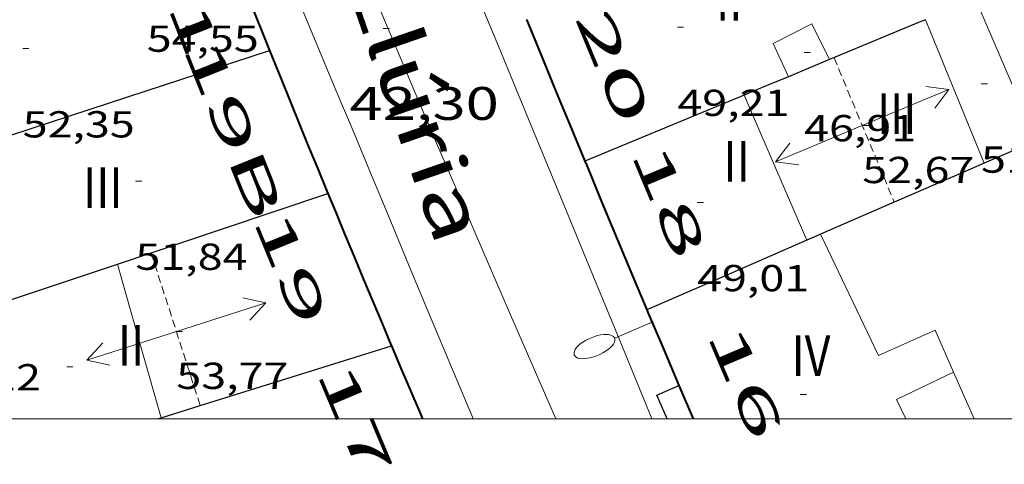
# Model space of a CAD drawing. Units: inches. Extents: x 451000 to 452044, y 4598495 to 4599002.
# Drawn here: x 451767 to 451798, y 4598499 to 4598513 of the extents above; entities that cross this region are included whole.
import ezdxf
from ezdxf.enums import TextEntityAlignment as Align

# ---------------------------------------------------------------- set-up
doc = ezdxf.new("R2010")
doc.units = ezdxf.units.IN
doc.header["$MEASUREMENT"] = 0
doc.linetypes.add('DGN Style 1', pattern=[6.27157924, 0.01043524, -6.261144000000001])
doc.linetypes.add('TRAZOS2', pattern=[0.375, 0.25, -0.125])
for name, color, linetype, lineweight in [('CARENER', 7, 'Continuous', 0), ('COS SORTINT-TRIBUNA', 7, 'Continuous', 0), ('COTA ALTIMETRICA', 7, 'Continuous', 0), ('COTA EDIFICI', 7, 'Continuous', 0), ('EIX VIA URBANA PAVIMENTADA', 7, 'Continuous', 0), ('FACANA EXTERIOR', 7, 'Continuous', 0), ('FANAL', 7, 'Continuous', 0), ('LINIA VOLUMETRICA', 7, 'Continuous', 0), ('MARC FULL', 7, 'Continuous', 0), ('MITGERES', 7, 'Continuous', 0), ('TEXT DE CARRER', 7, 'Continuous', 0), ('TEXT DE NUMERO DE PLANTES', 7, 'Continuous', 0), ('TEXT DE NUMERO DE POLICIA', 7, 'Continuous', 0), ('VORERA', 7, 'Continuous', 0)]:
    doc.layers.add(name, color=color, linetype=linetype, lineweight=lineweight)
doc.styles.add('Style-Arial', font='ARIAL.TTF')

# ---------------------------------------------------------------- blocks, each defined once
blk = doc.blocks.new('COTA')
at = {"color": 0, "linetype": 'ByBlock', "lineweight": -2}
blk.add_line((0, 0), (0.2, 0), dxfattribs=at)
blk = doc.blocks.new('FANALP')
at = {"color": 0, "linetype": 'ByBlock', "lineweight": -2, "flags": 128}
for points in [[(1.3, 0), (0, 0)], [(2.7, 0), (2.692, 0.046), (2.668, 0.09), (2.63, 0.132), (2.576, 0.17), (2.51, 0.206), (2.432, 0.236), (2.344, 0.262), (2.248, 0.28), (2.146, 0.294), (2.04, 0.3), (1.936, 0.298), (1.83, 0.292), (1.73, 0.278), (1.636, 0.256), (1.55, 0.23), (1.474, 0.198), (1.41, 0.162), (1.36, 0.122), (1.326, 0.08), (1.304, 0.036), (1.3, -0.01), (1.312, -0.056), (1.34, -0.1), (1.382, -0.14), (1.438, -0.18), (1.508, -0.214), (1.588, -0.242), (1.678, -0.266), (1.776, -0.284), (1.878, -0.296), (1.982, -0.3), (2.088, -0.298), (2.192, -0.288), (2.292, -0.272), (2.384, -0.252), (2.468, -0.224), (2.54, -0.19), (2.602, -0.154), (2.648, -0.112), (2.68, -0.07), (2.698, -0.024), (2.7, 0)]]:
    blk.add_lwpolyline(points, dxfattribs=at)
blk = doc.blocks.new('SENTIT')
at = {"color": 0, "linetype": 'ByBlock', "lineweight": -2}
blk.add_line((0, 0), (3, 0), dxfattribs=at)
at = {"color": 0, "linetype": 'ByBlock', "lineweight": -2, "flags": 128}
blk.add_lwpolyline([(2.35, 0.376), (3, 0), (2.35, -0.374)], dxfattribs=at)

msp = doc.modelspace()

# ---------------------------------------------------------------- linework, layer by layer
at = {"layer": 'CARENER', "color": 1, "linetype": 'TRAZOS2', "lineweight": 20}
for points, elevation in [([(451792.9095329905, 4598511.542007412), (451794.835433719, 4598506.924146811)], 52.68908168907365), ([(451794.835433719, 4598506.924146811), (451794.8355009375, 4598506.923985638)], 52.65408285634351), ([(451771.0964519015, 4598505.312163261), (451772.6648042401, 4598500.427173757)], 53.81308343169803), ([(451772.6648042401, 4598500.427173757), (451772.6649327535, 4598500.426773473)], 53.72553228647426)]:
    msp.add_lwpolyline(points, dxfattribs=dict(at, elevation=elevation))
at = {"layer": 'COS SORTINT-TRIBUNA', "color": 1, "linetype": 'Continuous', "lineweight": 30}
for points in [[(451787.5778384273, 4598500, 53.36284139997188), (451787.2474423956, 4598500.759033648, 53.41008280686401), (451787.9543969393, 4598501.07100718, 53.41308260393549)], [(451787.9543969393, 4598501.07100718, 53.41308260393549), (451787.9544458591, 4598501.071028768, 53.41308281151521)]]:
    msp.add_polyline3d(points, dxfattribs=at)
at = {"layer": 'EIX VIA URBANA PAVIMENTADA', "color": 1, "linetype": 'Continuous', "lineweight": 20}
msp.add_polyline3d([(451778.4355218025, 4598513.025119528, 42.46006582998401), (451778.9625130213, 4598511.760113567, 42.3570656702928), (451779.4955042721, 4598510.498107566, 42.2530655090512), (451780.1804931258, 4598508.889099875, 42.11706529819681), (451780.8264827005, 4598507.383092638, 41.98906509974561), (451781.4344729295, 4598505.971085836, 41.86706491059681), (451782.5784546493, 4598503.328073058, 41.63506455090401), (451784.024849457, 4598500, 41.34095673889577)], dxfattribs=at)
at = {"layer": 'FACANA EXTERIOR', "color": 1, "linetype": 'Continuous', "lineweight": 40}
for points, elevation in [([(451773.8475219116, 4598514.353155254), (451774.1135912237, 4598513.684181892), (451774.3985122798, 4598512.971148931), (451774.6844476133, 4598512.258121692), (451774.8785038817, 4598511.776143624)], 52.48108095186763), ([(451787.9543961203, 4598501.071009107), (451787.9543969393, 4598501.07100718)], 49.76506504940335), ([(451787.9543969393, 4598501.07100718), (451788.4096485192, 4598500)], 49.76506481461273)]:
    msp.add_lwpolyline(points, dxfattribs=dict(at, elevation=elevation))
at = {"layer": 'FACANA EXTERIOR', "color": 1, "linetype": 'Continuous', "lineweight": 40, "elevation": 52.5050809907139, "flags": 128}
msp.add_lwpolyline([(451774.8785038817, 4598511.776143624), (451774.8785039575, 4598511.776143435)], dxfattribs=at)
at = {"layer": 'FACANA EXTERIOR', "color": 1, "linetype": 'Continuous', "lineweight": 40, "extrusion": (0.9210938943037761, 0.3698374935572292, 0.1216810019502255), "elevation": 2116835.54056347, "flags": 128}
msp.add_lwpolyline([(4099036.71162972, -259454.1006867815), (4099036.462611368, -259454.1026998001), (4099035.69457101, -259454.1168342282), (4099034.92615804, -259454.1390221415), (4099034.158673059, -259454.169195961), (4099033.39044285, -259454.2075361839), (4099032.623140625, -259454.2538623133), (4099031.856766393, -259454.3071817783), (4099031.771159071, -259454.3142742231)], dxfattribs=at)
at = {"layer": 'FACANA EXTERIOR', "color": 1, "linetype": 'Continuous', "lineweight": 40, "extrusion": (0.9056102370504264, 0.3570389790208144, 0.2288957535849998), "elevation": 2050999.314441731, "flags": 128}
msp.add_lwpolyline([(4112329.78310626, -482216.9726243382), (4112329.630659388, -482216.9838453348), (4112328.35985422, -482217.082436678), (4112327.089245794, -482217.1883520311), (4112325.820131199, -482217.3034093105), (4112324.640336021, -482217.4174342955)], dxfattribs=at)
at = {"layer": 'FACANA EXTERIOR', "color": 1, "linetype": 'Continuous', "lineweight": 40}
for points in [[(451783.0895270527, 4598512.766083813, 50.76107869985441), (451783.5565191118, 4598511.624078499, 50.69807860217921), (451784.0385109209, 4598510.446073016, 50.62607849055041), (451784.52350275, 4598509.270067513, 50.54607836651841), (451784.9514955679, 4598508.236062663, 50.46807824558722)], [(451776.7434749894, 4598507.201123336, 52.29308107506721), (451777.00347062, 4598506.572120387, 52.23808098979521), (451777.2964657174, 4598505.86611707, 52.16808088126721), (451777.5894608149, 4598505.160113753, 52.09108076188641), (451777.884455923, 4598504.455110421, 52.00508062855201), (451778.1784510372, 4598503.751107099, 51.91208048436481), (451778.4744461696, 4598503.049103764, 51.81108032777441), (451778.7694413081, 4598502.34810044, 51.70208015878082), (451778.7744412172, 4598502.335100382, 51.70008015568001)], [(451786.9324626212, 4598503.489040271, 50.03507757426402), (451786.9674620533, 4598503.407039878, 50.02707756186081), (451787.4594539538, 4598502.239034335, 49.90007736496001), (451787.9544458591, 4598501.071028768, 49.76507715565601)], [(451778.7744412172, 4598502.335100382, 51.70008015568001), (451779.0654364633, 4598501.64909711, 51.58507997738401), (451779.3624316277, 4598500.951093775, 51.46107978513442), (451779.6594268073, 4598500.255090442, 51.32807957893122), (451779.7684343904, 4598500, 51.27669462067163)]]:
    msp.add_polyline3d(points, dxfattribs=at)
at = {"layer": 'LINIA VOLUMETRICA', "color": 1, "linetype": 'Continuous', "lineweight": 20, "extrusion": (0.8566062418054768, 0.3648431283078991, 0.3648496104238062), "elevation": 2064767.278177795, "flags": 128}
msp.add_lwpolyline([(4053717.16659818, -809048.7086603607), (4053716.003754219, -809048.7215488267), (4053714.841830283, -809048.7355113319)], dxfattribs=at)
at = {"layer": 'LINIA VOLUMETRICA', "color": 1, "linetype": 'Continuous', "lineweight": 20, "extrusion": (0.003906201984160097, -0.002330463693802312, 0.9999896552090081), "elevation": -8900.04469285165, "flags": 128}
msp.add_lwpolyline([(451792.1872624163, 4598504.505152313), (451793.1232744844, 4598502.212135429), (451794.0592865524, 4598499.919118544)], dxfattribs=at)
at = {"layer": 'LINIA VOLUMETRICA', "color": 1, "linetype": 'Continuous', "lineweight": 20, "extrusion": (0.8525590464437263, 0.3623859978498249, 0.3765892469114737), "elevation": 2051640.223169646, "flags": 128}
msp.add_lwpolyline([(4055328.92716988, -833970.9080495178), (4055328.790086354, -833970.9091289896), (4055326.328633873, -833970.938274731)], dxfattribs=at)
at = {"layer": 'LINIA VOLUMETRICA', "color": 1, "linetype": 'Continuous', "lineweight": 20, "extrusion": (-0.8363465448284862, -0.3876335095123205, 0.3876399350642486), "elevation": -2160369.629199275, "flags": 128}
msp.add_lwpolyline([(-3982182.682279459, 908534.9856163003), (-3982180.15650408, 908534.817468749), (-3982177.629821414, 908534.6482363753)], dxfattribs=at)
at = {"layer": 'LINIA VOLUMETRICA', "color": 1, "linetype": 'Continuous', "lineweight": 20, "extrusion": (-0.005146921037386684, 0.0180662130370526, 0.9998235450069851), "elevation": 80805.8591444192, "flags": 128}
msp.add_lwpolyline([(-1694426.239145783, -4297986.755619586), (-1694426.239145783, -4297989.310844279), (-1694426.239145784, -4297991.866068978)], dxfattribs=at)
at = {"layer": 'LINIA VOLUMETRICA', "color": 1, "linetype": 'Continuous', "lineweight": 20, "flags": 128}
for points, elevation in [([(451795.2048151254, 4598500), (451794.9084532323, 4598500.621975308), (451796.7274626844, 4598501.495962862)], 54.34245930313605), ([(451797.3841046737, 4598500), (451796.7274626835, 4598501.495962865)], 56.43204985010622)]:
    msp.add_lwpolyline(points, dxfattribs=dict(at, elevation=elevation))
at = {"layer": 'LINIA VOLUMETRICA', "color": 1, "linetype": 'Continuous', "lineweight": 20}
for points in [[(451791.45352615, 4598510.938017517, 50.46107823473442), (451790.9635333951, 4598511.99302287, 50.52207832930881), (451792.2035401054, 4598512.62401444, 50.51207831380481), (451792.7635323086, 4598511.482008421, 50.36807809054721)], [(451796.7274626851, 4598501.495962862, 56.44808751697921), (451796.1414719211, 4598502.83296938, 56.46208753868481), (451794.3264630144, 4598502.029981907, 56.57208770922881), (451792.4814895254, 4598505.901001908, 56.56308769527521)]]:
    msp.add_polyline3d(points, dxfattribs=at)
at = {"layer": 'MARC FULL', "color": 0, "linetype": 'Continuous'}
msp.add_lwpolyline([(451000, 4598500), (452000, 4598500)], dxfattribs=at)
at = {"layer": 'MITGERES', "color": 1, "linetype": 'Continuous', "lineweight": 30, "extrusion": (0.323262190599035, -0.5688737953820218, 0.756230230192345), "elevation": -2469887.300716517, "flags": 128}
msp.add_lwpolyline([(2664718.257011704, 2854710.564569914), (2664718.011846097, 2854710.604306758), (2664714.9543405, 2854711.104073991)], dxfattribs=at)
at = {"layer": 'MITGERES', "color": 1, "linetype": 'Continuous', "lineweight": 30}
for points, elevation in [([(451764.6584656029, 4598508.433216945), (451769.7684862029, 4598510.104180763), (451774.8785038817, 4598511.776143624)], 50.47007824620232), ([(451797.7085148676, 4598508.172965772), (451797.1035119344, 4598507.909969955), (451794.835433719, 4598506.924146811)], 50.28907796891872), ([(451771.4184123848, 4598500.038152638), (451772.6648042401, 4598500.427173757)], 49.7430771215877)]:
    msp.add_lwpolyline(points, dxfattribs=dict(at, elevation=elevation))
at = {"layer": 'MITGERES', "color": 1, "linetype": 'Continuous', "lineweight": 30, "flags": 128}
for points, elevation in [([(451774.8785038817, 4598511.776143624), (451774.878506813, 4598511.776144583)], 53.26908178423984), ([(451794.835433719, 4598506.924146811), (451792.4814895249, 4598505.90100191)], 51.36648216822685), ([(451772.6648042401, 4598500.427173757), (451775.0964267976, 4598501.186126509), (451778.774441218, 4598502.335100383)], 50.10025327830676), ([(451771.2964211018, 4598500), (451771.418412384, 4598500.038152636)], 49.70810302304383)]:
    msp.add_lwpolyline(points, dxfattribs=dict(at, elevation=elevation))
at = {"layer": 'MITGERES', "color": 1, "linetype": 'Continuous', "lineweight": 30, "extrusion": (0.0618976405150501, 0.1240204960232121, 0.9903472111662789), "elevation": 598324.1628415432, "flags": 128}
msp.add_lwpolyline([(1649285.158621162, -4274610.065907997), (1649285.62322317, -4274609.524815995), (1649286.087825179, -4274608.983724)], dxfattribs=at)
at = {"layer": 'MITGERES', "color": 1, "linetype": 'Continuous', "lineweight": 30, "extrusion": (-0.1645500526623722, 0.610321430090886, 0.7748748493406058), "elevation": 2732266.374910182, "flags": 128}
msp.add_lwpolyline([(-1633284.681962146, -3349256.629652406), (-1633283.920871085, -3349256.501510901), (-1633283.160485223, -3349256.371787403)], dxfattribs=at)
at = {"layer": 'MITGERES', "color": 1, "linetype": 'Continuous', "lineweight": 30, "extrusion": (0.08060539190542365, 0.08060419656570951, 0.9934816225234213), "elevation": 407125.9947298458, "flags": 128}
msp.add_lwpolyline([(2932200.531645524, -3547796.518457744), (2932201.58170116, -3547793.956879339), (2932202.633171014, -3547791.395300935)], dxfattribs=at)
at = {"layer": 'MITGERES', "color": 1, "linetype": 'Continuous', "lineweight": 30, "extrusion": (-0.07100520507184459, 0.739933432891653, 0.6689220999054218), "elevation": 3370543.589134437, "flags": 128}
msp.add_lwpolyline([(-888995.8653087327, -3033072.539185733), (-888995.0015351162, -3033072.119453676), (-888994.1366705409, -3033071.698376326)], dxfattribs=at)
at = {"layer": 'MITGERES', "color": 1, "linetype": 'Continuous', "lineweight": 30, "extrusion": (-0.4006001935459527, 0.8164522191626092, 0.4158428293903793), "elevation": 3573501.406317032, "flags": 128}
msp.add_lwpolyline([(-2431187.462102763, -1633939.769520432), (-2431190.975474713, -1633938.634750051), (-2431194.490184915, -1633937.501079253)], dxfattribs=at)
at = {"layer": 'MITGERES', "color": 1, "linetype": 'Continuous', "lineweight": 30, "extrusion": (0.3510832540680832, -2.596890021499561e-06, 0.9363442469018657), "elevation": 158653.7562483955, "flags": 128}
msp.add_lwpolyline([(4598509.051691191, -422982.6290673291), (4598507.941689958, -422979.900365592), (4598506.830688723, -422977.171663855)], dxfattribs=at)
at = {"layer": 'MITGERES', "color": 1, "linetype": 'Continuous', "lineweight": 30, "extrusion": (0.4786960597072163, -0.8121838086517998, 0.3334779503724976), "elevation": -3518543.332172682, "flags": 128}
msp.add_lwpolyline([(2724161.946248179, 1244655.567153544), (2724161.709342695, 1244655.655193251), (2724161.471067946, 1244655.742172239)], dxfattribs=at)
at = {"layer": 'MITGERES', "color": 1, "linetype": 'Continuous', "lineweight": 30, "extrusion": (0.3172117067861802, -0.948354750648616, 6.01261623170302e-16), "elevation": -4217707.278645882, "flags": 128}
msp.add_lwpolyline([(1887133.00564842, 49.06707607601277), (1887135.426693272, 49.77207716904478), (1887137.847738124, 50.47607826052638)], dxfattribs=at)
at = {"layer": 'VORERA', "color": 1, "linetype": 'Continuous', "lineweight": 0, "extrusion": (0.1830383535688903, -0.01813959049667479, 0.9829384092502453), "elevation": -681.0043564088194, "flags": 128}
msp.add_lwpolyline([(4620646.466706362, 3868.472071663803), (4620647.782123886, 3869.204130962016), (4620649.101413126, 3869.929189535341), (4620650.424536814, 3870.647226960239), (4620651.751457614, 3871.358222914319), (4620653.082138034, 3872.062157355635), (4620654.416540488, 3872.759010394303), (4620655.754627298, 3873.448762324071), (4620657.096360707, 3874.131393678281), (4620658.441702753, 3874.806885210835), (4620659.790615524, 3875.475217781845), (4620661.143060861, 3876.136372595322), (4620662.499000589, 3876.790330931407), (4620663.858396433, 3877.437074319014), (4620665.221209992, 3878.076584509477), (4620666.587402757, 3878.708843418477), (4620667.956936172, 3879.333833220879), (4620669.329771566, 3879.951536279516), (4620670.705870154, 3880.561935090055), (4620672.085193104, 3881.165012468988), (4620673.467701405, 3881.760751389359), (4620674.853356042, 3882.349134961728), (4620676.242117892, 3882.9301466416), (4620677.633947743, 3883.503769995456), (4620679.028806289, 3884.06998879269), (4620679.787757844, 3884.374453271593)], dxfattribs=at)
at = {"layer": 'VORERA', "color": 1, "linetype": 'Continuous', "lineweight": 0, "flags": 128}
for points, elevation in [([(451787.0939503679, 4598500), (451787.0038473962, 4598500.220083069), (451786.0434233493, 4598502.561308255), (451785.0816012768, 4598504.901267793), (451784.1183907273, 4598507.239938437), (451783.1538012661, 4598509.577296986), (451782.1878424557, 4598511.913320236), (451781.2205238978, 4598514.247984966), (451780.6955441837, 4598515.513106241)], 41.23206855399474), ([(451781.3873388702, 4598500), (451781.3422871819, 4598500.10689614), (451780.6920574631, 4598501.655190162), (451780.0435774117, 4598503.20479766), (451779.3968616531, 4598504.755683692), (451778.7519248007, 4598506.307813221), (451778.1087814118, 4598507.861151206), (451777.5854909176, 4598509.129119937)], 41.5596371830685)]:
    msp.add_lwpolyline(points, dxfattribs=dict(at, elevation=elevation))

# ---------------------------------------------------------------- block references
at = {"layer": 'CARENER', "color": 1, "linetype": 'Continuous', "lineweight": 20, "yscale": 1.000001550399986, "zscale": 1.0000015504}
for p, xscale, rotation in [((451793.8125179556, 4598509.375997197, 52.67308166421921), 1.000001550400005, 22.63870173778222), ((451793.8125179556, 4598509.375997197, 52.67308166421921), 1.000001550400005, 202.6387017377822), ((451771.9034340853, 4598502.799153234, 53.76808336190721), 1.000001550400008, 17.79944003656178), ((451771.9034340853, 4598502.799153234, 53.76808336190721), 1.000001550400008, 197.7994400365617)]:
    msp.add_blockref('SENTIT', p, dxfattribs=dict(at, xscale=xscale, rotation=rotation))
at = {"layer": 'COTA ALTIMETRICA', "color": 7, "linetype": 'Continuous', "lineweight": 0, "xscale": 1.000001550400009, "yscale": 1.000001550399986, "zscale": 1.0000015504, "rotation": 359.9995652666707}
msp.add_blockref('COTA', (451778.5095177972, 4598512.482118124, 42.29806557881921), dxfattribs=at)
at = {"layer": 'COTA EDIFICI', "color": 7, "linetype": 'Continuous', "lineweight": 0, "xscale": 1.000001550400009, "yscale": 1.000001550399986, "zscale": 1.0000015504, "rotation": 359.9995652666707}
for p in [(451787.9065326619, 4598512.521046883, 49.21407630138561), (451766.9954950371, 4598511.835204484, 52.34508115568801), (451791.955532801, 4598511.712014909, 46.91207273236481), (451797.6065339443, 4598510.707970474, 51.23807943939521), (451793.8125179556, 4598509.375997197, 52.67308166421921), (451770.5974685186, 4598507.604170593, 51.83608036653441), (451788.53749115, 4598506.921033414, 48.99507596184802), (451771.9034340853, 4598502.799153234, 53.76808336190721), (451768.4004200576, 4598501.666178058, 50.82007879132801), (451791.8254496373, 4598500.777998942, 53.22108251383841)]:
    msp.add_blockref('COTA', p, dxfattribs=at)
at = {"layer": 'FANAL', "color": 7, "linetype": 'Continuous', "lineweight": 0, "xscale": 1.00000372282429, "yscale": 1.000003722824289, "zscale": 1.0000015504, "rotation": 202.842006995861}
msp.add_blockref('FANALP', (451787.1014598558, 4598503.09003837, 49.99207750759682), dxfattribs=at)

# ---------------------------------------------------------------- texts
at = {"layer": 'COTA ALTIMETRICA', "color": 7, "linetype": 'Continuous', "lineweight": 0, "style": 'Style-Arial', "width": 1.333331428571429}
msp.add_text('42,30', height=1.05000162792, rotation=359.99956526667, dxfattribs=at).set_placement((451777.4335019023, 4598510.607123381, 42.29806557881921), align=Align.TOP_LEFT)
at = {"layer": 'COTA EDIFICI', "color": 7, "linetype": 'Continuous', "lineweight": 0, "style": 'Style-Arial', "width": 1.25}
for s, p in [('54,55', (451770.9575067716, 4598512.572175565, 54.54708456966881)), ('49,21', (451787.9065174868, 4598510.521043783, 49.21407630138561)), ('52,35', (451766.9954798619, 4598509.835201383, 52.34508115568801)), ('46,91', (451791.955517626, 4598509.712011808, 46.91207273236481)), ('51,24', (451797.6065187693, 4598508.707967374, 51.23807943939521)), ('52,67', (451793.8125103681, 4598508.375995646, 52.67308166421921)), ('51,84', (451770.5974533435, 4598505.604167493, 51.83608036653441)), ('49,01', (451788.5374759749, 4598504.921030313, 48.99507596184802)), ('51,12', (451764.0014138901, 4598501.752211568, 51.11907925489761)), ('53,77', (451771.9034264977, 4598501.799151683, 53.76808336190721))]:
    msp.add_text(s, height=0.8400013023360002, rotation=359.99956526667, dxfattribs=at).set_placement(p, align=Align.TOP_LEFT)
at = {"layer": 'TEXT DE CARRER', "color": 7, "linetype": 'Continuous', "lineweight": 0, "style": 'Style-Arial', "width": 1.40113932336056}
msp.add_text('Carrer de Roger de Llúria', height=1.759994728691597, rotation=289.0425124879741, dxfattribs=at).set_placement((451774.7061944234, 4598524.150622416), align=Align.MIDDLE_CENTER)
at = {"layer": 'TEXT DE NUMERO DE PLANTES', "color": 7, "linetype": 'Continuous', "lineweight": 0, "style": 'Style-Arial', "width": 0.8076910650906692}
for s, p in [('II', (451789.5614648411, 4598513.38003666)), ('III', (451794.9119071565, 4598509.751990438)), ('II', (451789.7994261874, 4598508.23702688)), ('III', (451769.5558499311, 4598507.391179168)), ('II', (451770.4553515291, 4598502.350164526)), ('IV', (451792.1741840277, 4598502.027999234))]:
    msp.add_text(s, height=1.300004015523101, rotation=359.99956526667, dxfattribs=at).set_placement(p, align=Align.MIDDLE_CENTER)
at = {"layer": 'TEXT DE NUMERO DE POLICIA', "color": 7, "linetype": 'DGN Style 1', "lineweight": 20, "style": 'Style-Arial'}
for s, height, rotation, width, p in [('21', 1.119991736432496, 291.3701875200955, 2.250009375083705, (451772.1141678116, 4598513.418594908)), ('20', 1.119991736432496, 292.4115486015928, 2.250009375083705, (451785.8546182555, 4598511.289134772)), ('19B', 1.119997736441799, 291.8563736026035, 2.250002678580995, (451773.7300662535, 4598509.287279387)), ('18', 1.119997736441799, 292.6298347300825, 2.250002678580995, (451787.6409327694, 4598506.975737975)), ('19', 1.119991736432496, 292.2580014154966, 2.250009375083706, (451775.5611020762, 4598504.834503258)), ('16', 1.119991736432496, 293.019848579379, 2.250009375083706, (451790.0769195938, 4598501.191386001)), ('17', 1.119991736432496, 292.8624042049978, 2.250009375083706, (451777.605962884, 4598499.975672597))]:
    msp.add_text(s, height=height, rotation=rotation, dxfattribs=dict(at, width=width)).set_placement(p, align=Align.MIDDLE_CENTER)

doc.saveas('drawing.dxf')
